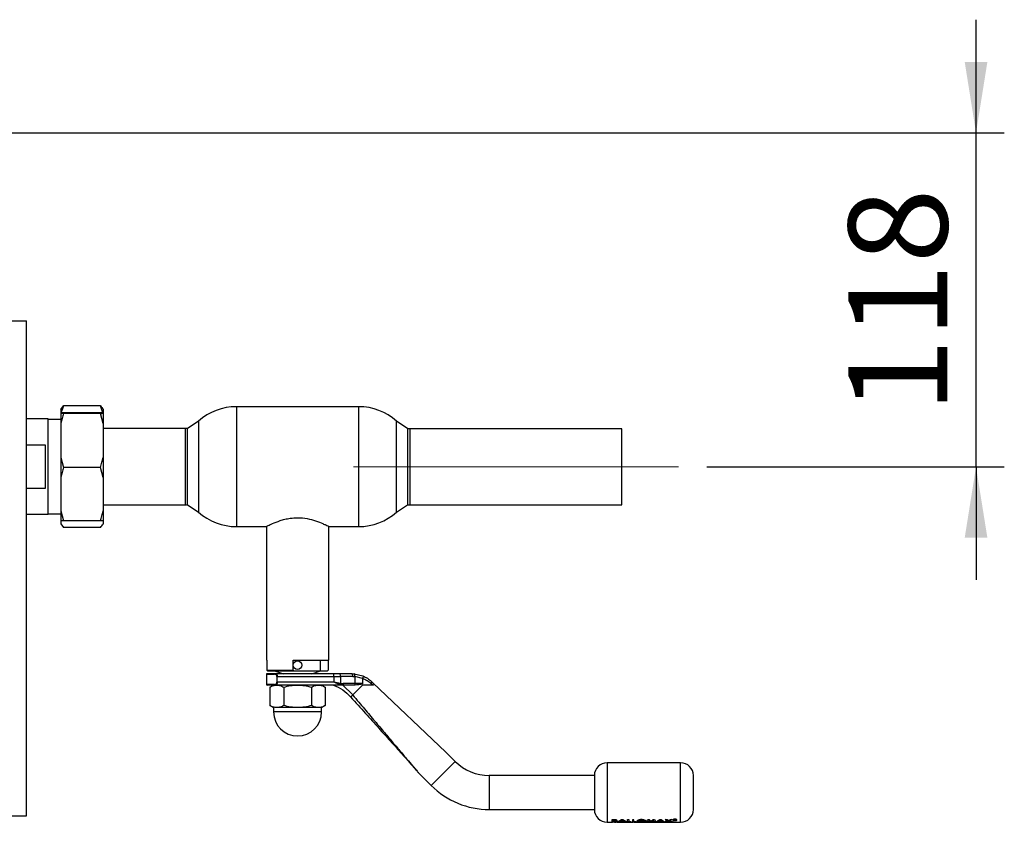
# Paper-space layout 'Blatt3' of a CAD drawing. Units: millimetres. Extents: x 0 to 4200, y 0 to 2970.
# Drawn here: x 1493 to 1841, y 761 to 1044 of the extents above; entities that cross this region are included whole.
import ezdxf

# ---------------------------------------------------------------- set-up
doc = ezdxf.new("R2010")
doc.units = ezdxf.units.MM
doc.linetypes.add('SLD-Durchgehend', pattern=[0])
doc.linetypes.add('SLD-Punktstrich', pattern=[19.05, 15.24, -1.27, 1.27, -1.27])
doc.layers.add('SLD-0', color=7, linetype='SLD-Durchgehend', lineweight=30)
doc.styles.add('SLDTEXTSTYLE1', font='TXT', dxfattribs={"width": 0.605})
doc.dimstyles.new('SLDDIMSTYLE1', dxfattribs={"dimtxt": 35, "dimasz": 25, "dimexe": 0, "dimexo": 0.0625, "dimgap": 8.75, "dimtad": 1, "dimdec": 0, "dimrnd": 1e-09, "dimzin": 12, "dimdsep": 46, "dimtxsty": 'SLDTEXTSTYLE1', "dimsah": 1, "dimcen": 0.09, "dimadec": 0, "dimazin": 3, "dimtfac": 1, "dimtmove": 0, "dimatfit": 0, "dimfxl": 1, "dimfrac": 2, "dimtolj": 1, "dimtzin": 12, "dimarcsym": 0})

# ---------------------------------------------------------------- blocks, each defined once
blk = doc.blocks.new('_D_44')
at = {"ltscale": 10}
for p, q in [((1830.81, 1004.28), (1830.81, 1044.28)), ((1467.76, 1004.28), (1840.81, 1004.28)), ((1830.81, 886.21), (1830.81, 1004.28)), ((1735.56, 886.21), (1840.81, 886.21)), ((1830.81, 886.21), (1830.81, 846.21))]:
    blk.add_line(p, q, dxfattribs=at)
for points in [[(1830.81, 1004.28), (1834.81, 1029.28), (1826.81, 1029.28)], [(1830.81, 886.21), (1826.81, 861.21), (1834.81, 861.21)]]:
    blk.add_solid(points, dxfattribs=at)
at = {"ltscale": 10, "insert": (1785.69, 905.14), "char_height": 35, "attachment_point": 1, "rotation": 90, "style": 'SLDTEXTSTYLE1'}
blk.add_mtext('118', dxfattribs=at)

psp = doc.layouts.new('Blatt3')

# ---------------------------------------------------------------- linework, layer by layer
at = {"linetype": 'SLD-Punktstrich', "lineweight": 0, "ltscale": 10}
psp.add_line((1610.56, 886.21), (1725.56, 886.21), dxfattribs=at)
at = {"layer": 'SLD-0', "ltscale": 10}
for p, q in [((1485.3, 937.78), (1494.96, 937.78)), ((1494.96, 762.78), (1494.96, 937.78)), ((1507.06, 906.48), (1508.06, 907.77)), ((1507.06, 906.48), (1507.06, 905.29)), ((1521.06, 907.77), (1508.06, 907.77)), ((1521.98, 905.27), (1521.06, 907.77)), ((1522.06, 906.48), (1522.06, 905.29)), ((1612.45, 907.48), (1569.16, 907.48)), ((1569.16, 907.48), (1569.16, 865.08)), ((1612.45, 865.08), (1612.45, 907.48)), ((1502.56, 903.13), (1494.96, 903.13)), ((1502.56, 869.43), (1502.56, 903.13)), ((1507.06, 902.9), (1502.56, 902.9)), ((1507.06, 905.27), (1507.06, 905.14)), ((1507.06, 905.14), (1508.06, 905.1)), ((1507.06, 905.14), (1507.06, 901.54)), ((1521.06, 905.31), (1508.06, 905.31)), ((1521.06, 905.1), (1508.06, 905.1)), ((1522.06, 905.27), (1521.06, 905.31)), ((1522.06, 901.54), (1521.06, 905.1)), ((1522.06, 905.27), (1522.06, 905.14)), ((1522.06, 905.14), (1522.06, 901.54)), ((1555.81, 902.36), (1551.81, 899.7)), ((1555.81, 902.36), (1555.81, 870.19)), ((1629.81, 899.7), (1625.81, 902.36)), ((1625.81, 870.19), (1625.81, 902.36)), ((1507.06, 901.54), (1507.06, 889.56)), ((1522.06, 901.54), (1522.06, 889.56)), ((1551.12, 899.73), (1522.06, 899.73)), ((1551.12, 872.83), (1551.12, 899.73)), ((1551.81, 899.7), (1551.81, 872.85)), ((1629.81, 872.85), (1629.81, 899.7)), ((1705.56, 899.66), (1630.56, 899.66)), ((1630.56, 899.66), (1630.56, 872.76)), ((1705.56, 872.76), (1705.56, 899.66)), ((1494.96, 893.95), (1501.56, 893.95)), ((1501.56, 893.95), (1501.56, 878.6)), ((1507.06, 889.56), (1508.06, 886)), ((1507.06, 889.56), (1507.06, 882.48)), ((1522.06, 889.56), (1522.06, 882.48)), ((1521.06, 886), (1508.06, 886)), ((1522.06, 882.48), (1521.06, 886)), ((1507.06, 882.48), (1507.06, 870.63)), ((1522.06, 882.48), (1522.06, 870.63)), ((1501.56, 878.6), (1494.96, 878.6)), ((1522.06, 872.83), (1551.12, 872.83)), ((1551.81, 872.85), (1555.81, 870.19)), ((1625.81, 870.19), (1629.71, 872.78)), ((1630.56, 872.76), (1705.56, 872.76)), ((1494.96, 869.43), (1502.56, 869.43)), ((1502.56, 869.65), (1507.06, 869.65)), ((1507.06, 870.63), (1508.06, 867.11)), ((1507.06, 870.63), (1507.06, 867.14)), ((1522.06, 870.63), (1522.06, 867.14)), ((1507.06, 867.14), (1507.06, 866.08)), ((1507.06, 866.08), (1508.06, 864.78)), ((1521.06, 867.11), (1508.06, 867.11)), ((1521.06, 864.78), (1508.06, 864.78)), ((1522.06, 867.14), (1521.06, 867.11)), ((1522.06, 867.14), (1522.06, 866.08)), ((1569.16, 865.08), (1579.74, 865.08)), ((1579.81, 865.13), (1579.81, 817.88)), ((1601.81, 817.88), (1601.81, 865.13)), ((1601.87, 865.08), (1612.45, 865.08)), ((1579.81, 817.88), (1579.92, 817.88)), ((1579.92, 817.88), (1579.92, 814.38)), ((1589.21, 817.88), (1601.81, 817.88)), ((1589.21, 814.38), (1589.21, 817.88)), ((1598.95, 814.08), (1598.95, 817.88)), ((1601.69, 817.88), (1601.69, 814.38)), ((1579.81, 812.88), (1579.81, 809.28)), ((1579.81, 812.88), (1582.7, 812.88)), ((1579.92, 814.38), (1589.21, 814.38)), ((1579.92, 814.38), (1580.23, 814.08)), ((1580.23, 814.08), (1589.21, 814.08)), ((1582.66, 814.08), (1585.81, 813.08)), ((1603.67, 813.08), (1582.85, 813.08)), ((1583.59, 810.08), (1583.59, 812.08)), ((1583.66, 812.08), (1603.67, 812.08)), ((1589.21, 814.38), (1589.21, 814.08)), ((1589.21, 814.08), (1598.95, 814.08)), ((1595.81, 813.08), (1598.95, 814.08)), ((1598.95, 814.08), (1601.39, 814.08)), ((1601.69, 814.38), (1601.39, 814.08)), ((1603.67, 812.08), (1603.67, 813.08)), ((1605.78, 813.08), (1603.67, 813.08)), ((1603.67, 812.08), (1603.67, 810.08)), ((1603.67, 812.08), (1606.02, 812.08)), ((1610.04, 813.08), (1605.78, 813.08)), ((1606.02, 812.08), (1606.02, 809.63)), ((1610.34, 812.08), (1606.02, 812.08)), ((1610.04, 813.08), (1610.84, 813.04)), ((1610.34, 812.08), (1611.07, 812.05)), ((1610.84, 813.04), (1613.92, 812.29)), ((1611.07, 812.05), (1611.07, 809.58)), ((1613.81, 811.39), (1611.07, 812.05)), ((1582.7, 809.28), (1579.81, 809.28)), ((1580.99, 808.32), (1580.99, 801.84)), ((1586.45, 809.08), (1582.85, 809.08)), ((1590.81, 809.08), (1583.45, 809.08)), ((1603.67, 810.08), (1583.66, 810.08)), ((1585.9, 808.32), (1585.9, 801.84)), ((1598.17, 809.08), (1590.81, 809.08)), ((1606.84, 809.08), (1595.16, 809.08)), ((1595.71, 808.32), (1595.71, 801.84)), ((1600.62, 808.32), (1600.62, 801.84)), ((1606.02, 809.63), (1603.67, 810.08)), ((1606.84, 809.08), (1605.9, 809.19)), ((1606.02, 809.63), (1606.96, 809.58)), ((1606.81, 809.08), (1610.3, 805.57)), ((1610.91, 809.08), (1606.84, 809.08)), ((1611.07, 809.58), (1606.96, 809.58)), ((1613.81, 809.08), (1610.3, 805.57)), ((1611.24, 809.08), (1610.91, 809.08)), ((1613.81, 809.58), (1611.07, 809.58)), ((1613.81, 811.35), (1613.81, 809.58)), ((1617.42, 809.08), (1616.77, 809.61)), ((1617.42, 809.86), (1616.92, 810.33)), ((1643.31, 785.33), (1617.42, 809.86)), ((1580.99, 801.84), (1582.31, 801.08)), ((1599.31, 801.08), (1600.62, 801.84)), ((1582.31, 801.08), (1582.31, 799.58)), ((1599.31, 799.58), (1582.31, 799.58)), ((1590.81, 801.08), (1583.45, 801.08)), ((1598.17, 801.08), (1590.81, 801.08)), ((1599.31, 799.58), (1599.31, 801.08)), ((1646.58, 782.06), (1643.31, 785.33)), ((1646.58, 782.06), (1638.09, 773.57)), ((1726.31, 781.58), (1700.31, 781.58)), ((1700.31, 781.58), (1700.31, 760.58)), ((1726.31, 760.58), (1726.31, 781.58)), ((1633.5, 778.16), (1638.09, 773.57)), ((1695.81, 777.08), (1658.6, 777.08)), ((1658.6, 777.08), (1658.6, 771.08)), ((1695.81, 777.08), (1695.81, 771.08)), ((1658.6, 771.08), (1658.6, 765.08)), ((1695.81, 771.08), (1695.81, 765.08)), ((1485.3, 762.78), (1494.96, 762.78)), ((1658.6, 765.08), (1695.81, 765.08)), ((1700.31, 760.58), (1702.17, 760.58)), ((1701.84, 760.56), (1701.94, 760.58)), ((1702.21, 760.56), (1701.84, 760.56)), ((1702.14, 760.68), (1702.14, 761.49)), ((1702.14, 761.49), (1702.61, 761.49)), ((1702.61, 761.47), (1702.14, 761.47)), ((1702.14, 761.47), (1702.14, 760.66)), ((1702.96, 760.68), (1702.14, 760.68)), ((1702.14, 760.66), (1702.96, 760.66)), ((1702.18, 760.62), (1702.37, 760.66)), ((1702.51, 760.6), (1702.21, 760.56)), ((1702.81, 760.56), (1702.51, 760.6)), ((1702.61, 761.49), (1703.2, 761.47)), ((1703.2, 761.45), (1702.61, 761.47)), ((1702.67, 761.05), (1702.67, 761.26)), ((1702.67, 761.26), (1702.83, 761.26)), ((1702.67, 761.08), (1702.8, 761.08)), ((1702.8, 761.05), (1702.67, 761.05)), ((1702.67, 760.92), (1702.79, 760.92)), ((1702.82, 760.75), (1702.67, 760.75)), ((1702.94, 760.58), (1703.24, 760.66)), ((1703.07, 760.58), (1703.36, 760.62)), ((1704.04, 760.56), (1703.67, 760.56)), ((1703.71, 760.58), (1709.5, 760.58)), ((1703.93, 760.58), (1704.04, 760.56)), ((1704.21, 760.68), (1705.39, 761.49)), ((1705.39, 761.47), (1704.21, 760.66)), ((1704.77, 760.68), (1704.21, 760.68)), ((1704.21, 760.66), (1704.77, 760.66)), ((1705, 760.79), (1704.77, 760.68)), ((1704.77, 760.66), (1705, 760.76)), ((1706.27, 760.79), (1705, 760.79)), ((1705, 760.76), (1706.27, 760.76)), ((1705.63, 761.2), (1705.2, 760.9)), ((1705.2, 760.88), (1705.63, 761.17)), ((1705.2, 760.9), (1706.07, 760.9)), ((1706.07, 760.88), (1705.2, 760.88)), ((1705.39, 761.49), (1705.87, 761.49)), ((1705.87, 761.47), (1705.39, 761.47)), ((1706.07, 760.9), (1705.63, 761.2)), ((1705.63, 761.17), (1706.07, 760.88)), ((1705.87, 761.49), (1707.05, 760.68)), ((1707.05, 760.66), (1705.87, 761.47)), ((1706.27, 760.56), (1705.91, 760.56)), ((1706.49, 760.68), (1706.27, 760.79)), ((1706.27, 760.76), (1706.49, 760.66)), ((1707.05, 760.68), (1706.49, 760.68)), ((1706.49, 760.66), (1707.05, 760.66)), ((1707.48, 761.49), (1708, 761.49)), ((1707.48, 760.68), (1707.48, 761.49)), ((1708, 761.47), (1707.48, 761.47)), ((1708.82, 760.68), (1707.48, 760.68)), ((1708, 761.49), (1708, 760.77)), ((1708, 760.77), (1708.82, 760.77)), ((1708.41, 760.58), (1708.51, 760.56)), ((1708.82, 760.77), (1708.82, 760.68)), ((1709.27, 761.47), (1709.27, 760.66)), ((1709.79, 761.47), (1709.27, 761.47)), ((1709.27, 760.66), (1710.61, 760.66)), ((1709.5, 760.58), (1709.5, 760.55)), ((1709.79, 760.75), (1709.79, 761.47)), ((1709.79, 760.77), (1710.61, 760.77)), ((1710.61, 760.75), (1709.79, 760.75)), ((1709.85, 760.62), (1709.85, 760.62)), ((1709.85, 760.6), (1709.85, 760.59)), ((1709.87, 760.58), (1726.31, 760.58)), ((1709.87, 760.56), (1709.87, 760.55)), ((1710.61, 760.77), (1710.61, 760.68)), ((1710.61, 760.66), (1710.61, 760.75)), ((1711.29, 760.56), (1711.29, 760.58)), ((1711.62, 760.56), (1711.29, 760.56)), ((1711.62, 760.56), (1711.62, 760.56)), ((1711.85, 760.57), (1711.95, 760.57)), ((1712.07, 760.56), (1711.92, 760.56)), ((1711.95, 760.57), (1712.07, 760.56)), ((1714.2, 760.68), (1714.69, 761.49)), ((1714.72, 760.68), (1714.2, 760.68)), ((1714.69, 761.49), (1715.23, 761.49)), ((1715.03, 761.1), (1714.72, 760.68)), ((1714.72, 760.66), (1715.03, 761.08)), ((1715.64, 760.68), (1715.03, 761.1)), ((1715.23, 761.49), (1715.89, 760.84)), ((1716.15, 760.68), (1715.64, 760.68)), ((1715.83, 760.56), (1715.83, 760.58)), ((1716.2, 760.56), (1715.83, 760.56)), ((1715.89, 760.84), (1716.56, 761.49)), ((1716.56, 761.47), (1715.89, 760.82)), ((1716.75, 761.1), (1716.15, 760.68)), ((1716.15, 760.66), (1716.75, 761.08)), ((1716.2, 760.56), (1716.2, 760.56)), ((1716.56, 761.49), (1717.1, 761.49)), ((1716.56, 761.47), (1716.56, 761.49)), ((1717.1, 761.47), (1716.56, 761.47)), ((1717.06, 760.68), (1716.75, 761.1)), ((1717.59, 760.68), (1717.06, 760.68)), ((1717.06, 760.66), (1717.59, 760.66)), ((1717.1, 761.49), (1717.59, 760.68)), ((1717.8, 760.68), (1718.97, 761.49)), ((1718.97, 761.47), (1717.8, 760.66)), ((1717.8, 760.66), (1718.35, 760.66)), ((1718.35, 760.66), (1718.58, 760.76)), ((1718.78, 760.88), (1719.21, 761.17)), ((1719.65, 760.88), (1718.78, 760.88)), ((1718.97, 761.49), (1719.46, 761.49)), ((1719.21, 761.17), (1719.65, 760.88)), ((1719.44, 760.58), (1719.74, 760.57)), ((1719.46, 761.49), (1720.63, 760.68)), ((1719.64, 760.76), (1719.85, 760.76)), ((1719.85, 760.76), (1720.07, 760.66)), ((1720.07, 760.66), (1720.63, 760.66)), ((1720.82, 760.68), (1721.8, 761)), ((1721.43, 760.68), (1720.82, 760.68)), ((1720.88, 761.49), (1721.5, 761.49)), ((1721.8, 761), (1720.88, 761.49)), ((1720.88, 761.47), (1721.8, 760.98)), ((1722.11, 760.88), (1721.43, 760.68)), ((1721.5, 761.49), (1722.11, 761.15)), ((1722.11, 761.15), (1722.72, 761.49)), ((1722.72, 761.47), (1722.11, 761.12)), ((1722.78, 760.68), (1722.11, 760.88)), ((1723.33, 761.49), (1722.41, 761)), ((1722.41, 761), (1723.39, 760.68)), ((1722.72, 761.49), (1723.33, 761.49)), ((1723.39, 760.68), (1722.78, 760.68)), ((1724, 761.55), (1724.33, 761.55)), ((1724, 761.53), (1724, 761.23)), ((1724.33, 761.53), (1724, 761.53)), ((1724.12, 761.25), (1724, 761.25)), ((1724, 761.23), (1724.12, 761.23)), ((1724.12, 761.23), (1724.12, 761.33)), ((1724.12, 761.33), (1724.33, 761.33)), ((1724.29, 761.69), (1724.41, 761.68)), ((1724.49, 761.3), (1724.49, 761.27)), ((1724.5, 761.27), (1724.49, 761.29)), ((1724.49, 761.27), (1724.51, 761.23)), ((1724.51, 761.23), (1724.66, 761.23)), ((1724.61, 761.46), (1724.59, 761.42)), ((1724.59, 761.4), (1724.61, 761.44)), ((1724.61, 761.33), (1724.61, 761.3)), ((1724.61, 761.27), (1724.61, 761.31)), ((1724.66, 761.25), (1724.62, 761.25)), ((1724.64, 761.26), (1724.66, 761.25)), ((1724.66, 761.23), (1724.64, 761.24))]:
    psp.add_line(p, q, dxfattribs=at)
at = {"layer": 'SLD-0', "ltscale": 10, "flags": 128}
psp.add_lwpolyline([(1611.07, 809.58), (1611.07, 809.48), (1611.06, 809.38), (1611.04, 809.3), (1611.02, 809.22), (1611, 809.16), (1610.97, 809.11), (1610.94, 809.09), (1610.91, 809.08)], dxfattribs=at)
at = {"layer": 'SLD-0', "ltscale": 100}
psp.add_circle((1590.81, 816.08), 1.5, dxfattribs=at)
for centre, radius, start, end in [((1569.16, 887.48), 20, 90, 131.9017), ((1612.45, 887.48), 20, 48.0983, 90), ((1551.12, 886.28), 13.45, 87.0306, 90), ((1630.56, 886.21), 13.45, 90, 93.2213), ((1551.12, 886.28), 13.45, 270, 272.9694), ((1630.56, 886.21), 13.45, 266.3421, 270), ((1569.16, 885.08), 20, 228.0983, 270), ((1612.45, 885.08), 20, 270, 311.9017), ((1580.01, 812.88), 0.2, 90, 180), ((1604.78, 812.31), 1.26, 349.2234, 37.1969), ((1580.01, 809.28), 0.2, 180, 270), ((1590.81, 799.58), 8.5, 180, 0), ((1658.6, 794.08), 17, 225, 270), ((1700.31, 777.08), 4.5, 90, 180), ((1726.31, 777.08), 4.5, 0, 90), ((1658.6, 794.08), 29, 225, 270), ((1700.31, 765.08), 4.5, 180, 270), ((1726.31, 765.08), 4.5, 270, 0)]:
    psp.add_arc(centre, radius, start, end, dxfattribs=at)
at = {"layer": 'SLD-0', "ltscale": 10}
for points, knots in [([(1508.06, 907.77), (1507.87, 907.31), (1507.51, 906.47), (1507.24, 905.62), (1507.12, 905.23)], [0, 0, 0, 0, 0.54546, 1, 1, 1, 1]), ([(1521.06, 907.77), (1521.41, 907.37), (1521.77, 906.94), (1522.05, 906.5), (1522.06, 906.48)], [0, 0, 0, 0, 0.9423137, 1, 1, 1, 1]), ([(1508.06, 905.31), (1507.72, 905.29), (1507.35, 905.28), (1507.08, 905.27), (1507.06, 905.27)], [0, 0, 0, 0, 0.942314, 1, 1, 1, 1]), ([(1508.06, 905.1), (1507.87, 904.5), (1507.49, 903.32), (1507.2, 902.13), (1507.06, 901.54)], [0, 0, 0, 0, 0.511569, 1, 1, 1, 1]), ([(1521.06, 905.1), (1521.41, 905.12), (1521.77, 905.13), (1522.05, 905.14), (1522.06, 905.14)], [0, 0, 0, 0, 0.942314, 1, 1, 1, 1]), ([(1521.06, 886), (1521.26, 886.61), (1521.63, 887.78), (1521.92, 888.98), (1522.06, 889.56)], [0, 0, 0, 0, 0.511569, 1, 1, 1, 1]), ([(1508.06, 886), (1507.87, 885.41), (1507.49, 884.24), (1507.2, 883.06), (1507.06, 882.48)], [0, 0, 0, 0, 0.511569, 1, 1, 1, 1]), ([(1521.06, 867.11), (1521.26, 867.7), (1521.63, 868.87), (1521.92, 870.05), (1522.06, 870.63)], [0, 0, 0, 0, 0.511569, 1, 1, 1, 1]), ([(1579.74, 865.09), (1579.73, 865.09), (1579.67, 865.06), (1580.28, 865.38), (1581.92, 866.17), (1584.09, 867.05), (1586.3, 867.69), (1588.37, 868.1), (1591.08, 868.3), (1594.25, 867.98), (1597.36, 867.12), (1599.49, 866.25), (1600.81, 865.64), (1601.5, 865.29), (1601.87, 865.1), (1601.87, 865.09), (1601.87, 865.09)], [0, 0, 0, 0, 0.016875, 0.111325, 0.20704, 0.312466, 0.368327, 0.426079, 0.499991, 0.596813, 0.693276, 0.798535, 0.854377, 0.912101, 0.963577, 1, 1, 1, 1]), ([(1508.06, 867.11), (1507.72, 867.12), (1507.35, 867.13), (1507.08, 867.14), (1507.06, 867.14)], [0, 0, 0, 0, 0.942314, 1, 1, 1, 1]), ([(1521.06, 864.78), (1521.41, 865.19), (1521.77, 865.62), (1522.05, 866.05), (1522.06, 866.08)], [0, 0, 0, 0, 0.942314, 1, 1, 1, 1]), ([(1582.85, 813.08), (1582.45, 813.08), (1581.62, 813.08), (1580.74, 813.08), (1580.12, 813.08), (1580.05, 813.08), (1580.01, 813.08)], [0, 0, 0, 0, 0.234855, 0.482227, 0.738709, 1, 1, 1, 1]), ([(1583.53, 812.08), (1583.53, 812.14), (1583.52, 812.27), (1583.41, 812.5), (1583.22, 812.7), (1582.96, 812.85), (1582.79, 812.87), (1582.7, 812.88)], [0, 0, 0, 0, 0.121341, 0.251324, 0.501009, 0.750842, 1, 1, 1, 1]), ([(1582.85, 813.08), (1582.94, 813.06), (1583.12, 813.04), (1583.34, 812.87), (1583.49, 812.68), (1583.58, 812.5), (1583.65, 812.3), (1583.66, 812.15), (1583.66, 812.08)], [0, 0, 0, 0, 0.248426, 0.497738, 0.631498, 0.748639, 0.878243, 1, 1, 1, 1]), ([(1613.92, 812.29), (1613.94, 812.28), (1613.97, 812.26), (1613.99, 812.15), (1613.98, 811.95), (1613.91, 811.67), (1613.85, 811.48), (1613.81, 811.39)], [0, 0, 0, 0, 0.153238, 0.298523, 0.563774, 0.797632, 1, 1, 1, 1]), ([(1613.92, 812.29), (1614.47, 812.03), (1615.58, 811.5), (1616.47, 810.73), (1616.92, 810.33)], [0, 0, 0, 0, 0.487975, 1, 1, 1, 1]), ([(1582.85, 809.08), (1582.45, 809.08), (1581.62, 809.08), (1580.74, 809.08), (1580.12, 809.08), (1580.05, 809.08), (1580.01, 809.08)], [0, 0, 0, 0, 0.234855, 0.482227, 0.738709, 1, 1, 1, 1]), ([(1580.99, 808.32), (1581.39, 808.53), (1582.2, 808.96), (1583.03, 809.04), (1583.45, 809.08)], [0, 0, 0, 0, 0.499749, 1, 1, 1, 1]), ([(1582.31, 809.08), (1582.36, 809.08), (1582.46, 809.08), (1583.12, 809.08), (1583.45, 809.08)], [0, 0, 0, 0, 0.508609, 1, 1, 1, 1]), ([(1582.7, 809.28), (1582.79, 809.29), (1582.97, 809.3), (1583.23, 809.45), (1583.41, 809.66), (1583.52, 809.88), (1583.53, 810.01), (1583.53, 810.08)], [0, 0, 0, 0, 0.250394, 0.499765, 0.74945, 0.878999, 1, 1, 1, 1]), ([(1583.66, 810.08), (1583.66, 810), (1583.65, 809.84), (1583.58, 809.63), (1583.48, 809.45), (1583.33, 809.27), (1583.11, 809.11), (1582.94, 809.09), (1582.85, 809.08)], [0, 0, 0, 0, 0.126879, 0.262655, 0.389616, 0.514228, 0.757387, 1, 1, 1, 1]), ([(1583.45, 809.08), (1583.86, 809.04), (1584.69, 808.96), (1585.49, 808.53), (1585.9, 808.32)], [0, 0, 0, 0, 0.494511, 1, 1, 1, 1]), ([(1585.9, 808.32), (1586.7, 808.53), (1588.31, 808.96), (1589.97, 809.04), (1590.81, 809.08)], [0, 0, 0, 0, 0.495458, 1, 1, 1, 1]), ([(1590.81, 809.08), (1591.63, 809.04), (1593.29, 808.96), (1594.9, 808.53), (1595.71, 808.32)], [0, 0, 0, 0, 0.494511, 1, 1, 1, 1]), ([(1595.71, 808.32), (1596.11, 808.53), (1596.92, 808.96), (1597.75, 809.04), (1598.17, 809.08)], [0, 0, 0, 0, 0.495458, 1, 1, 1, 1]), ([(1598.17, 809.08), (1598.58, 809.04), (1599.42, 808.96), (1600.22, 808.53), (1600.62, 808.32)], [0, 0, 0, 0, 0.4996167, 1, 1, 1, 1]), ([(1603.56, 809.08), (1604.67, 808.56), (1606.9, 807.52), (1608.65, 805.8), (1609.53, 804.94)], [0, 0, 0, 0, 0.5011765, 1, 1, 1, 1]), ([(1605.9, 809.19), (1605.53, 809.31), (1604.8, 809.55), (1604.04, 809.9), (1603.67, 810.08)], [0, 0, 0, 0, 0.502835, 1, 1, 1, 1]), ([(1605.9, 809.19), (1605.91, 809.22), (1605.94, 809.28), (1605.98, 809.42), (1606, 809.56), (1606.02, 809.63)], [0, 0, 0, 0, 0.280709, 0.561396, 1, 1, 1, 1]), ([(1613.81, 809.58), (1613.81, 809.57), (1613.8, 809.56), (1613.79, 809.53), (1613.71, 809.47), (1613.35, 809.35), (1612.52, 809.16), (1611.73, 809.11), (1611.24, 809.08)], [0, 0, 0, 0, 0.00658, 0.014896, 0.0355, 0.118314, 0.446848, 1, 1, 1, 1]), ([(1613.81, 811.35), (1613.81, 811.36), (1613.81, 811.37), (1613.81, 811.38), (1613.81, 811.39)], [0, 0, 0, 0, 0.840991, 1, 1, 1, 1]), ([(1616.77, 809.61), (1616.33, 809.95), (1615.44, 810.63), (1614.35, 811.11), (1613.81, 811.35)], [0, 0, 0, 0, 0.49956, 1, 1, 1, 1]), ([(1617.42, 809.08), (1616.61, 809.08), (1615.48, 809.08), (1614.18, 809.08), (1613.81, 809.08)], [0, 0, 0, 0, 0.711586, 1, 1, 1, 1]), ([(1617.42, 809.86), (1617.52, 809.77), (1617.64, 809.64), (1617.77, 809.46), (1617.82, 809.35), (1617.83, 809.26), (1617.8, 809.18), (1617.7, 809.11), (1617.56, 809.08), (1617.45, 809.08), (1617.42, 809.08)], [0, 0, 0, 0, 0.260677, 0.356813, 0.453858, 0.527086, 0.600122, 0.716338, 0.915715, 1, 1, 1, 1]), ([(1609.59, 804.86), (1611.33, 802.93), (1614.63, 799.25), (1619.33, 794.05), (1623.44, 789.49), (1626.9, 785.63), (1629.66, 782.55), (1631.65, 780.29), (1632.85, 778.92), (1633.35, 778.33), (1633.48, 778.18), (1633.5, 778.17), (1633.5, 778.16)], [0, 0, 0, 0, 0.213692, 0.406968, 0.576565, 0.719789, 0.834316, 0.918652, 0.972266, 0.988476, 0.994586, 1, 1, 1, 1]), ([(1610.37, 805.48), (1611.74, 803.86), (1614.34, 800.79), (1618.07, 796.38), (1621.47, 792.37), (1624.52, 788.77), (1627.35, 785.42), (1629.8, 782.53), (1631.74, 780.24), (1632.89, 778.88), (1633.37, 778.32), (1633.49, 778.18), (1633.5, 778.16), (1633.5, 778.16)], [0, 0, 0, 0, 0.174615, 0.329704, 0.474073, 0.60678, 0.718745, 0.83598, 0.920325, 0.972757, 0.98868, 0.994697, 1, 1, 1, 1]), ([(1583.45, 801.08), (1583.03, 801.11), (1582.2, 801.19), (1581.4, 801.62), (1580.99, 801.84)], [0, 0, 0, 0, 0.494511, 1, 1, 1, 1]), ([(1585.9, 801.84), (1585.5, 801.62), (1584.7, 801.2), (1583.87, 801.12), (1583.45, 801.08)], [0, 0, 0, 0, 0.495458, 1, 1, 1, 1]), ([(1590.81, 801.08), (1589.99, 801.11), (1588.32, 801.19), (1586.71, 801.62), (1585.9, 801.84)], [0, 0, 0, 0, 0.494511, 1, 1, 1, 1]), ([(1595.71, 801.84), (1594.92, 801.62), (1593.31, 801.2), (1591.65, 801.12), (1590.81, 801.08)], [0, 0, 0, 0, 0.495458, 1, 1, 1, 1]), ([(1598.17, 801.08), (1597.76, 801.11), (1596.93, 801.19), (1596.12, 801.62), (1595.71, 801.84)], [0, 0, 0, 0, 0.494511, 1, 1, 1, 1]), ([(1600.62, 801.84), (1600.22, 801.62), (1599.42, 801.2), (1598.59, 801.12), (1598.17, 801.08)], [0, 0, 0, 0, 0.495458, 1, 1, 1, 1]), ([(1730.81, 771.08), (1730.81, 771.83), (1730.81, 772.99), (1730.81, 774.39), (1730.81, 775.35), (1730.81, 776.12), (1730.81, 776.87), (1730.81, 777), (1730.81, 777.08)], [0, 0, 0, 0, 0.239457, 0.368361, 0.5, 0.631639, 0.760543, 1, 1, 1, 1]), ([(1730.81, 765.08), (1730.81, 765.16), (1730.81, 765.28), (1730.81, 766.03), (1730.81, 766.8), (1730.81, 767.76), (1730.81, 769.16), (1730.81, 770.32), (1730.81, 771.08)], [0, 0, 0, 0, 0.239457, 0.368361, 0.5, 0.631639, 0.760543, 1, 1, 1, 1]), ([(1702.79, 760.92), (1702.94, 760.91), (1703.13, 760.91), (1703.32, 760.88), (1703.39, 760.87), (1703.44, 760.84), (1703.45, 760.82), (1703.45, 760.82)], [0, 0, 0, 0, 0.498887, 0.626671, 0.751844, 0.874355, 1, 1, 1, 1]), ([(1702.8, 761.08), (1702.86, 761.08), (1702.97, 761.08), (1703.1, 761.09), (1703.18, 761.11), (1703.23, 761.13), (1703.26, 761.15), (1703.26, 761.17), (1703.26, 761.18)], [0, 0, 0, 0, 0.259987, 0.499865, 0.627694, 0.749914, 0.874803, 1, 1, 1, 1]), ([(1703.26, 761.16), (1703.26, 761.15), (1703.26, 761.13), (1703.23, 761.11), (1703.18, 761.09), (1703.1, 761.07), (1702.97, 761.05), (1702.86, 761.05), (1702.8, 761.05)], [0, 0, 0, 0, 0.1253651, 0.2504016, 0.3726482, 0.5005197, 0.7373998, 1, 1, 1, 1]), ([(1703.45, 760.82), (1703.45, 760.81), (1703.44, 760.79), (1703.39, 760.78), (1703.32, 760.76), (1703.13, 760.75), (1702.95, 760.75), (1702.82, 760.75)], [0, 0, 0, 0, 0.130024, 0.247045, 0.365469, 0.499248, 1, 1, 1, 1]), ([(1702.83, 761.26), (1702.88, 761.26), (1702.98, 761.26), (1703.1, 761.25), (1703.18, 761.23), (1703.23, 761.21), (1703.26, 761.18), (1703.26, 761.17), (1703.26, 761.16)], [0, 0, 0, 0, 0.265068, 0.499484, 0.627592, 0.74955, 0.874645, 1, 1, 1, 1]), ([(1703.97, 760.84), (1703.97, 760.82), (1703.96, 760.8), (1703.9, 760.76), (1703.8, 760.73), (1703.67, 760.71), (1703.51, 760.7), (1703.27, 760.68), (1703.09, 760.68), (1702.96, 760.68)], [0, 0, 0, 0, 0.124973, 0.249478, 0.376157, 0.500054, 0.623425, 0.749979, 1, 1, 1, 1]), ([(1702.96, 760.66), (1703.09, 760.66), (1703.27, 760.66), (1703.51, 760.67), (1703.67, 760.69), (1703.8, 760.71), (1703.9, 760.74), (1703.96, 760.77), (1703.97, 760.8), (1703.97, 760.81)], [0, 0, 0, 0, 0.249762, 0.376179, 0.499537, 0.62339, 0.750311, 0.874867, 1, 1, 1, 1]), ([(1703.2, 761.47), (1703.28, 761.46), (1703.44, 761.44), (1703.63, 761.37), (1703.76, 761.29), (1703.78, 761.23), (1703.78, 761.2)], [0, 0, 0, 0, 0.250344, 0.500318, 0.750073, 1, 1, 1, 1]), ([(1703.78, 761.18), (1703.78, 761.21), (1703.76, 761.27), (1703.63, 761.35), (1703.44, 761.41), (1703.28, 761.43), (1703.2, 761.45)], [0, 0, 0, 0, 0.250164, 0.500022, 0.749903, 1, 1, 1, 1]), ([(1703.78, 761.2), (1703.78, 761.19), (1703.77, 761.15), (1703.69, 761.08), (1703.57, 761.05), (1703.48, 761.03)], [0, 0, 0, 0, 0.250689, 0.501216, 1, 1, 1, 1]), ([(1703.48, 761), (1703.57, 761.03), (1703.69, 761.06), (1703.77, 761.13), (1703.78, 761.16), (1703.78, 761.18)], [0, 0, 0, 0, 0.498548, 0.74915, 1, 1, 1, 1]), ([(1703.48, 761.03), (1703.55, 761.02), (1703.69, 760.99), (1703.86, 760.95), (1703.96, 760.89), (1703.97, 760.85), (1703.97, 760.84)], [0, 0, 0, 0, 0.250362, 0.500128, 0.749883, 1, 1, 1, 1]), ([(1703.97, 760.81), (1703.97, 760.83), (1703.96, 760.87), (1703.86, 760.92), (1703.69, 760.97), (1703.55, 760.99), (1703.48, 761)], [0, 0, 0, 0, 0.250311, 0.50017, 0.749864, 1, 1, 1, 1]), ([(1709.88, 760.61), (1709.87, 760.61), (1709.85, 760.61), (1709.85, 760.61), (1709.85, 760.62)], [0, 0, 0, 0, 0.488031, 1, 1, 1, 1]), ([(1709.85, 760.59), (1709.85, 760.59), (1709.85, 760.59), (1709.86, 760.58), (1709.87, 760.58)], [0, 0, 0, 0, 0.685978, 1, 1, 1, 1]), ([(1710.34, 760.56), (1710.26, 760.56), (1710.08, 760.56), (1709.94, 760.56), (1709.87, 760.56)], [0, 0, 0, 0, 0.500086, 1, 1, 1, 1]), ([(1709.92, 760.58), (1709.92, 760.58), (1709.94, 760.57), (1710, 760.57), (1710.12, 760.57), (1710.22, 760.57), (1710.27, 760.57)], [0, 0, 0, 0, 0.027464, 0.229246, 0.614219, 1, 1, 1, 1]), ([(1710.27, 760.57), (1710.32, 760.57), (1710.42, 760.57), (1710.53, 760.57), (1710.59, 760.57), (1710.61, 760.58), (1710.61, 760.58)], [0, 0, 0, 0, 0.388292, 0.775848, 0.97679, 1, 1, 1, 1]), ([(1710.91, 760.99), (1710.93, 761.05), (1710.98, 761.17), (1711.33, 761.35), (1711.83, 761.49), (1712.23, 761.51), (1712.43, 761.52)], [0, 0, 0, 0, 0.250006, 0.499999, 0.750075, 1, 1, 1, 1]), ([(1712.43, 761.5), (1712.23, 761.49), (1711.83, 761.47), (1711.33, 761.33), (1710.98, 761.14), (1710.93, 761.02), (1710.91, 760.97)], [0, 0, 0, 0, 0.249649, 0.499611, 0.749719, 1, 1, 1, 1]), ([(1712.43, 760.67), (1712.23, 760.68), (1711.93, 760.68), (1711.58, 760.71), (1711.27, 760.75), (1710.97, 760.83), (1710.93, 760.94), (1710.91, 760.99)], [0, 0, 0, 0, 0.249729, 0.37344, 0.500561, 0.750308, 1, 1, 1, 1]), ([(1710.91, 760.97), (1710.93, 760.91), (1710.97, 760.81), (1711.27, 760.73), (1711.58, 760.68), (1711.93, 760.65), (1712.23, 760.65), (1712.43, 760.65)], [0, 0, 0, 0, 0.249966, 0.499826, 0.626899, 0.750551, 1, 1, 1, 1]), ([(1711.43, 760.96), (1711.44, 761), (1711.46, 761.06), (1711.58, 761.14), (1711.71, 761.19), (1711.86, 761.23), (1712.09, 761.28), (1712.29, 761.29), (1712.42, 761.29)], [0, 0, 0, 0, 0.249653, 0.373768, 0.500126, 0.626927, 0.750617, 1, 1, 1, 1]), ([(1711.43, 760.99), (1711.45, 760.95), (1711.47, 760.89), (1711.61, 760.84), (1711.71, 760.81), (1711.76, 760.81), (1711.79, 760.8)], [0, 0, 0, 0, 0.49846, 0.748954, 0.874447, 1, 1, 1, 1]), ([(1711.79, 760.78), (1711.74, 760.79), (1711.63, 760.81), (1711.47, 760.87), (1711.45, 760.92), (1711.43, 760.96)], [0, 0, 0, 0, 0.250569, 0.501127, 1, 1, 1, 1]), ([(1712.42, 761.32), (1712.29, 761.31), (1712.09, 761.3), (1711.86, 761.26), (1711.71, 761.21), (1711.6, 761.17), (1711.56, 761.14), (1711.54, 761.13)], [0, 0, 0, 0, 0.362353, 0.542062, 0.726267, 0.909848, 1, 1, 1, 1]), ([(1711.92, 760.56), (1711.89, 760.56), (1711.83, 760.56), (1711.75, 760.56), (1711.67, 760.56), (1711.63, 760.56), (1711.62, 760.56)], [0, 0, 0, 0, 0.256014, 0.499868, 0.749799, 1, 1, 1, 1]), ([(1711.68, 760.58), (1711.68, 760.58), (1711.68, 760.57), (1711.7, 760.57), (1711.74, 760.57), (1711.79, 760.57), (1711.83, 760.57), (1711.85, 760.57)], [0, 0, 0, 0, 0.001059, 0.258616, 0.501974, 0.749617, 1, 1, 1, 1]), ([(1711.79, 760.8), (1711.89, 760.79), (1712.08, 760.76), (1712.31, 760.76), (1712.43, 760.76)], [0, 0, 0, 0, 0.4999756, 1, 1, 1, 1]), ([(1712.43, 760.73), (1712.31, 760.73), (1712.08, 760.74), (1711.89, 760.76), (1711.79, 760.78)], [0, 0, 0, 0, 0.499893, 1, 1, 1, 1]), ([(1712.42, 761.29), (1712.55, 761.29), (1712.75, 761.28), (1712.98, 761.23), (1713.18, 761.17), (1713.37, 761.08), (1713.4, 761), (1713.41, 760.96)], [0, 0, 0, 0, 0.249372, 0.371585, 0.500168, 0.749897, 1, 1, 1, 1]), ([(1712.43, 761.52), (1712.63, 761.51), (1713.03, 761.49), (1713.52, 761.35), (1713.88, 761.16), (1713.91, 761.05), (1713.93, 760.99)], [0, 0, 0, 0, 0.249888, 0.499906, 0.7499, 1, 1, 1, 1]), ([(1713.93, 760.96), (1713.91, 761.02), (1713.88, 761.14), (1713.52, 761.32), (1713.03, 761.47), (1712.63, 761.49), (1712.43, 761.5)], [0, 0, 0, 0, 0.250373, 0.500479, 0.750391, 1, 1, 1, 1]), ([(1713.93, 760.99), (1713.91, 760.94), (1713.88, 760.83), (1713.52, 760.74), (1713.03, 760.68), (1712.63, 760.68), (1712.43, 760.67)], [0, 0, 0, 0, 0.250088, 0.500045, 0.750026, 1, 1, 1, 1]), ([(1712.43, 760.76), (1712.56, 760.76), (1712.76, 760.76), (1712.99, 760.79), (1713.14, 760.81), (1713.26, 760.85), (1713.38, 760.9), (1713.4, 760.95), (1713.41, 760.99)], [0, 0, 0, 0, 0.249306, 0.371359, 0.499893, 0.626645, 0.750466, 1, 1, 1, 1]), ([(1713.41, 760.96), (1713.4, 760.93), (1713.38, 760.86), (1713.18, 760.8), (1712.99, 760.76), (1712.76, 760.74), (1712.56, 760.73), (1712.43, 760.73)], [0, 0, 0, 0, 0.250131, 0.499857, 0.628505, 0.750657, 1, 1, 1, 1]), ([(1712.43, 760.65), (1712.63, 760.65), (1713.03, 760.66), (1713.52, 760.71), (1713.88, 760.81), (1713.91, 760.91), (1713.93, 760.96)], [0, 0, 0, 0, 0.249694, 0.499565, 0.749634, 1, 1, 1, 1]), ([(1712.95, 760.56), (1712.86, 760.56), (1712.68, 760.56), (1712.52, 760.56), (1712.44, 760.56)], [0, 0, 0, 0, 0.500119, 1, 1, 1, 1]), ([(1712.62, 760.58), (1712.62, 760.58), (1712.64, 760.57), (1712.7, 760.57), (1712.81, 760.57), (1712.91, 760.57), (1712.96, 760.57)], [0, 0, 0, 0, 0.017368, 0.219011, 0.609128, 1, 1, 1, 1]), ([(1713.69, 760.58), (1713.68, 760.57), (1713.65, 760.57), (1713.58, 760.57), (1713.44, 760.56), (1713.23, 760.56), (1713.05, 760.56), (1712.95, 760.56)], [0, 0, 0, 0, 0.075655, 0.22856, 0.384337, 0.681557, 1, 1, 1, 1]), ([(1712.96, 760.57), (1713.01, 760.57), (1713.11, 760.57), (1713.22, 760.57), (1713.28, 760.57), (1713.3, 760.58), (1713.3, 760.58)], [0, 0, 0, 0, 0.389264, 0.777621, 0.97768, 1, 1, 1, 1]), ([(1714.74, 760.56), (1714.65, 760.56), (1714.47, 760.56), (1714.26, 760.56), (1714.12, 760.57), (1714.05, 760.57), (1714.03, 760.58), (1714.02, 760.58)], [0, 0, 0, 0, 0.310468, 0.620388, 0.782162, 0.931576, 1, 1, 1, 1]), ([(1714.48, 760.57), (1714.53, 760.57), (1714.61, 760.57), (1714.71, 760.57), (1714.76, 760.57)], [0, 0, 0, 0, 0.499757, 1, 1, 1, 1]), ([(1716.65, 760.56), (1716.57, 760.56), (1716.41, 760.56), (1716.27, 760.56), (1716.2, 760.56)], [0, 0, 0, 0, 0.499406, 1, 1, 1, 1]), ([(1716.54, 760.57), (1716.56, 760.57), (1716.61, 760.57), (1716.68, 760.57), (1716.74, 760.57), (1716.77, 760.57), (1716.78, 760.58), (1716.78, 760.58)], [0, 0, 0, 0, 0.247486, 0.484879, 0.724249, 0.961314, 1, 1, 1, 1]), ([(1717.04, 760.56), (1716.98, 760.56), (1716.86, 760.56), (1716.72, 760.56), (1716.65, 760.56)], [0, 0, 0, 0, 0.4996275, 1, 1, 1, 1]), ([(1719.07, 760.56), (1718.98, 760.56), (1718.79, 760.56), (1718.56, 760.56), (1718.42, 760.57), (1718.34, 760.57), (1718.31, 760.57), (1718.3, 760.58)], [0, 0, 0, 0, 0.312158, 0.614674, 0.772566, 0.922685, 1, 1, 1, 1]), ([(1718.7, 760.58), (1718.7, 760.58), (1718.72, 760.57), (1718.79, 760.57), (1718.91, 760.57), (1719.02, 760.57), (1719.07, 760.57)], [0, 0, 0, 0, 0.029998, 0.230429, 0.614759, 1, 1, 1, 1]), ([(1719.07, 760.57), (1719.14, 760.57), (1719.27, 760.57), (1719.38, 760.57), (1719.44, 760.58)], [0, 0, 0, 0, 0.500302, 1, 1, 1, 1]), ([(1719.74, 760.57), (1719.7, 760.57), (1719.61, 760.56), (1719.39, 760.56), (1719.2, 760.56), (1719.07, 760.56)], [0, 0, 0, 0, 0.231882, 0.46858, 1, 1, 1, 1]), ([(1720.81, 760.56), (1720.72, 760.56), (1720.53, 760.56), (1720.38, 760.56), (1720.3, 760.56)], [0, 0, 0, 0, 0.500119, 1, 1, 1, 1]), ([(1720.48, 760.58), (1720.48, 760.58), (1720.5, 760.57), (1720.56, 760.57), (1720.67, 760.57), (1720.77, 760.57), (1720.82, 760.57)], [0, 0, 0, 0, 0.017368, 0.219011, 0.609128, 1, 1, 1, 1]), ([(1721.54, 760.58), (1721.53, 760.57), (1721.51, 760.57), (1721.43, 760.57), (1721.3, 760.56), (1721.08, 760.56), (1720.9, 760.56), (1720.81, 760.56)], [0, 0, 0, 0, 0.075655, 0.22856, 0.384337, 0.681557, 1, 1, 1, 1]), ([(1720.82, 760.57), (1720.87, 760.57), (1720.96, 760.57), (1721.08, 760.57), (1721.14, 760.57), (1721.15, 760.58), (1721.16, 760.58)], [0, 0, 0, 0, 0.389264, 0.777621, 0.97768, 1, 1, 1, 1]), ([(1722.6, 760.57), (1722.64, 760.57), (1722.71, 760.57), (1722.78, 760.57), (1722.82, 760.57), (1722.84, 760.58), (1722.84, 760.58)], [0, 0, 0, 0, 0.437681, 0.658846, 0.876859, 1, 1, 1, 1]), ([(1723.7, 760.56), (1723.6, 760.56), (1723.46, 760.56), (1723.29, 760.56), (1723.22, 760.56), (1723.18, 760.56)], [0, 0, 0, 0, 0.499001, 0.749457, 1, 1, 1, 1]), ([(1723.59, 761.4), (1723.6, 761.43), (1723.62, 761.5), (1723.79, 761.6), (1724.02, 761.67), (1724.2, 761.68), (1724.29, 761.69)], [0, 0, 0, 0, 0.250285, 0.500003, 0.750032, 1, 1, 1, 1]), ([(1724.29, 761.66), (1724.2, 761.66), (1724.02, 761.65), (1723.79, 761.58), (1723.62, 761.48), (1723.6, 761.41), (1723.59, 761.37)], [0, 0, 0, 0, 0.249707, 0.499633, 0.749524, 1, 1, 1, 1]), ([(1723.59, 761.37), (1723.6, 761.34), (1723.62, 761.27), (1723.79, 761.19), (1724.02, 761.14), (1724.2, 761.13), (1724.29, 761.13)], [0, 0, 0, 0, 0.250986, 0.500301, 0.750248, 1, 1, 1, 1]), ([(1723.69, 761.37), (1723.7, 761.4), (1723.72, 761.47), (1723.86, 761.55), (1724.06, 761.61), (1724.22, 761.62), (1724.3, 761.62)], [0, 0, 0, 0, 0.2537591, 0.5003732, 0.7497912, 1, 1, 1, 1]), ([(1724.3, 761.16), (1724.22, 761.16), (1724.06, 761.17), (1723.89, 761.21), (1723.79, 761.25), (1723.71, 761.3), (1723.7, 761.34), (1723.69, 761.37)], [0, 0, 0, 0, 0.250406, 0.499143, 0.624417, 0.74991, 1, 1, 1, 1]), ([(1723.93, 761.23), (1723.97, 761.22), (1724.08, 761.19), (1724.22, 761.18), (1724.3, 761.18)], [0, 0, 0, 0, 0.415998, 1, 1, 1, 1]), ([(1725, 761.37), (1724.99, 761.41), (1724.96, 761.48), (1724.8, 761.58), (1724.57, 761.65), (1724.39, 761.66), (1724.29, 761.66)], [0, 0, 0, 0, 0.250116, 0.500328, 0.750268, 1, 1, 1, 1]), ([(1724.29, 761.13), (1724.39, 761.13), (1724.57, 761.14), (1724.8, 761.19), (1724.97, 761.27), (1724.99, 761.34), (1725, 761.37)], [0, 0, 0, 0, 0.250268, 0.499752, 0.749527, 1, 1, 1, 1]), ([(1724.3, 761.62), (1724.37, 761.62), (1724.53, 761.61), (1724.73, 761.55), (1724.87, 761.47), (1724.89, 761.4), (1724.9, 761.37)], [0, 0, 0, 0, 0.250638, 0.499615, 0.747799, 1, 1, 1, 1]), ([(1724.9, 761.37), (1724.89, 761.34), (1724.87, 761.3), (1724.8, 761.25), (1724.7, 761.21), (1724.53, 761.17), (1724.38, 761.16), (1724.3, 761.16)], [0, 0, 0, 0, 0.253744, 0.375786, 0.500968, 0.747957, 1, 1, 1, 1]), ([(1724.3, 761.18), (1724.38, 761.18), (1724.53, 761.19), (1724.65, 761.22), (1724.7, 761.24)], [0, 0, 0, 0, 0.528074, 1, 1, 1, 1]), ([(1724.33, 761.55), (1724.36, 761.55), (1724.41, 761.55), (1724.48, 761.55), (1724.53, 761.54), (1724.56, 761.52), (1724.6, 761.5), (1724.6, 761.48), (1724.61, 761.46)], [0, 0, 0, 0, 0.250703, 0.385206, 0.500797, 0.623799, 0.751244, 1, 1, 1, 1]), ([(1724.61, 761.44), (1724.6, 761.46), (1724.6, 761.48), (1724.56, 761.5), (1724.53, 761.52), (1724.48, 761.53), (1724.41, 761.53), (1724.36, 761.53), (1724.33, 761.53)], [0, 0, 0, 0, 0.248832, 0.376854, 0.499626, 0.615058, 0.749544, 1, 1, 1, 1]), ([(1724.33, 761.33), (1724.36, 761.34), (1724.41, 761.34), (1724.46, 761.33), (1724.47, 761.32), (1724.49, 761.31), (1724.49, 761.3), (1724.49, 761.3)], [0, 0, 0, 0, 0.499342, 0.629007, 0.689299, 0.749745, 1, 1, 1, 1]), ([(1724.52, 761.37), (1724.53, 761.38), (1724.56, 761.38), (1724.58, 761.4), (1724.59, 761.4)], [0, 0, 0, 0, 0.51889, 1, 1, 1, 1]), ([(1724.61, 761.31), (1724.61, 761.32), (1724.61, 761.34), (1724.58, 761.35), (1724.56, 761.36), (1724.53, 761.37), (1724.52, 761.37)], [0, 0, 0, 0, 0.5002633, 0.6022757, 0.716761, 1, 1, 1, 1]), ([(1724.56, 761.39), (1724.56, 761.38), (1724.57, 761.38), (1724.58, 761.38), (1724.61, 761.36), (1724.61, 761.34), (1724.61, 761.33)], [0, 0, 0, 0, 0.056958, 0.207714, 0.342006, 1, 1, 1, 1]), ([(1724.61, 761.3), (1724.61, 761.29), (1724.61, 761.28), (1724.63, 761.27), (1724.64, 761.26)], [0, 0, 0, 0, 0.500431, 1, 1, 1, 1]), ([(1724.64, 761.24), (1724.63, 761.24), (1724.61, 761.25), (1724.61, 761.27), (1724.61, 761.27)], [0, 0, 0, 0, 0.499444, 1, 1, 1, 1])]:
    psp.add_open_spline(points, degree=3, knots=knots, dxfattribs=at)
for points in [[(1582.85, 813.08), (1582.83, 813.07), (1582.79, 813.07), (1582.74, 813.02), (1582.71, 812.95), (1582.7, 812.9), (1582.7, 812.88)], [(1610.34, 812.08), (1610.34, 812.21), (1610.33, 812.47), (1610.26, 812.8), (1610.16, 813.03), (1610.08, 813.06), (1610.04, 813.08)], [(1611.07, 812.05), (1611.08, 812.18), (1611.08, 812.43), (1611.04, 812.76), (1610.95, 812.99), (1610.88, 813.03), (1610.84, 813.04)], [(1582.7, 809.28), (1582.7, 809.25), (1582.71, 809.2), (1582.74, 809.13), (1582.79, 809.09), (1582.83, 809.08), (1582.85, 809.08)], [(1606.96, 809.58), (1606.96, 809.51), (1606.96, 809.38), (1606.93, 809.21), (1606.89, 809.1), (1606.86, 809.08), (1606.84, 809.08)], [(1616.92, 810.33), (1616.94, 810.3), (1616.99, 810.23), (1616.98, 810.05), (1616.91, 809.84), (1616.82, 809.69), (1616.77, 809.61)], [(1610.37, 805.48), (1610.26, 805.39), (1610.04, 805.2), (1609.8, 805), (1609.64, 804.88), (1609.61, 804.87), (1609.59, 804.86)], [(1609.59, 804.86), (1609.61, 804.87), (1609.64, 804.88), (1609.8, 805), (1610.04, 805.2), (1610.26, 805.39), (1610.37, 805.48)]]:
    psp.add_open_spline(points, degree=3, dxfattribs=at)

# ---------------------------------------------------------------- dimensions: what is measured, and where the dimension line sits
at = {"ltscale": 10}
dim = psp.add_linear_dim(base=(1830.81, 1004.28), p1=(1725.56, 886.21), p2=(1457.76, 1004.28), angle=90, dimstyle='SLDDIMSTYLE1', dxfattribs=at)
dim.commit()
dim.dimension.update_dxf_attribs({"geometry": '_D_44', "text_midpoint": (1830.81, 945.24), "dimtype": 160})

doc.saveas('drawing.dxf')
